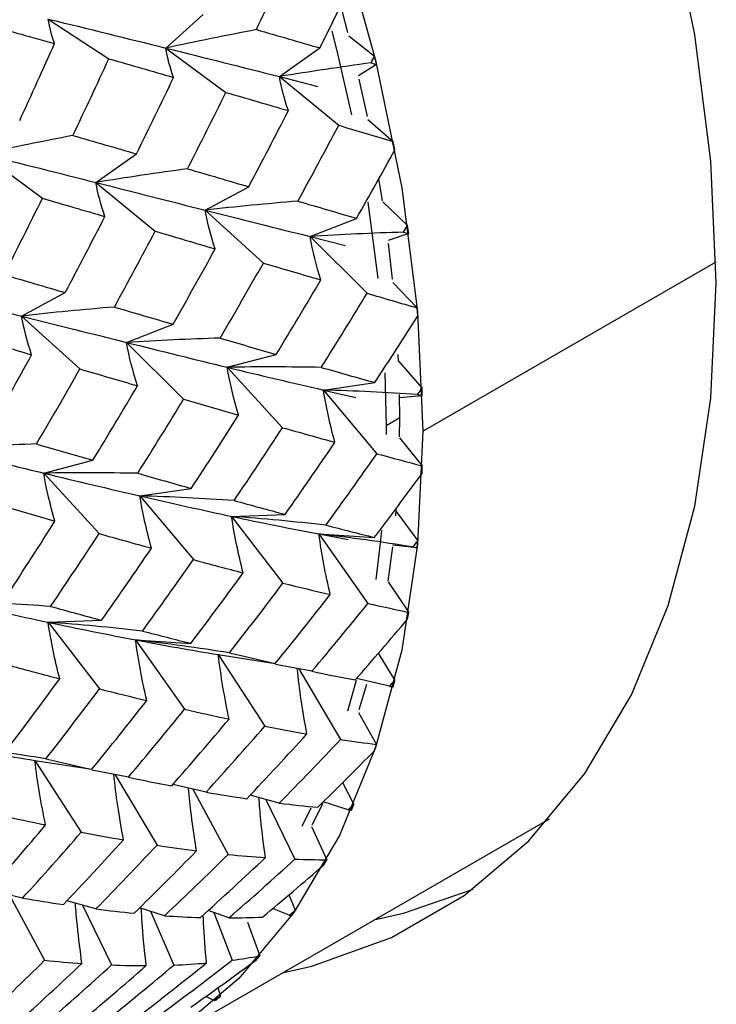
# Paper-space layout '_Isometric' of a CAD drawing. Units: inches. Extents: x -2.4 to 4, y -5.3 to 5.7.
# Drawn here: x 0.1 to 0.5, y -0.8 to -0.2 of the extents above; entities that cross this region are included whole.
import ezdxf

# ---------------------------------------------------------------- set-up
doc = ezdxf.new("R2010")
doc.units = ezdxf.units.IN
doc.header["$MEASUREMENT"] = 0

psp = doc.layouts.new('_Isometric')

# ---------------------------------------------------------------- linework, layer by layer
at = {"color": 7, "linetype": 'Continuous', "lineweight": 25}
for p, q in [((0.206, -0.23351), (0.22864, -0.21312)), ((0.3165, -0.22398), (0.31321, -0.21143)), ((0.13467, -0.2159), (0.17137, -0.24005)), ((0.31706, -0.22617), (0.33267, -0.23836)), ((0.206, -0.23351), (0.24242, -0.26045)), ((0.27491, -0.25081), (0.29952, -0.23345)), ((0.33391, -0.24349), (0.33267, -0.23836)), ((0.33391, -0.24349), (0.3229, -0.2503)), ((0.27491, -0.25081), (0.31089, -0.28041)), ((0.27491, -0.25081), (0.2983, -0.25675)), ((0.32831, -0.27511), (0.32338, -0.2524)), ((0.32867, -0.27687), (0.34405, -0.29018)), ((0.34502, -0.29525), (0.34405, -0.29018)), ((0.09465, -0.29779), (0.13108, -0.32473)), ((0.16355, -0.31509), (0.18816, -0.29773)), ((0.16355, -0.31509), (0.19953, -0.34469)), ((0.33749, -0.32619), (0.33533, -0.3127)), ((0.22981, -0.33191), (0.25627, -0.31768)), ((0.32854, -0.32714), (0.33469, -0.3734)), ((0.3376, -0.32686), (0.35267, -0.34121)), ((0.22981, -0.33191), (0.26517, -0.36403)), ((0.29355, -0.34793), (0.32173, -0.33689)), ((0.35337, -0.34619), (0.34088, -0.35025)), ((0.35337, -0.34619), (0.35267, -0.34121)), ((0.29355, -0.34793), (0.32812, -0.38241)), ((0.29355, -0.34793), (0.31511, -0.3533)), ((0.34359, -0.37382), (0.34111, -0.35206)), ((0.34379, -0.37587), (0.35849, -0.39121)), ((0.11847, -0.39619), (0.14493, -0.38196)), ((0.35891, -0.39607), (0.35849, -0.39121)), ((0.11847, -0.39619), (0.15383, -0.42831)), ((0.18219, -0.41222), (0.21037, -0.40118)), ((0.18219, -0.41222), (0.21676, -0.4467)), ((0.2432, -0.42729), (0.27296, -0.41951)), ((0.34723, -0.42368), (0.34704, -0.4196)), ((0.34723, -0.42368), (0.36148, -0.43993)), ((0.2432, -0.42729), (0.2768, -0.46397)), ((0.33897, -0.43059), (0.33963, -0.46285)), ((0.30161, -0.4411), (0.3328, -0.4366)), ((0.30161, -0.4411), (0.33409, -0.47979)), ((0.30161, -0.4411), (0.3213, -0.44558)), ((0.36162, -0.44465), (0.36148, -0.43993)), ((0.34799, -0.45802), (0.34785, -0.44374)), ((0.36162, -0.44465), (0.34789, -0.44588)), ((0.34799, -0.45802), (0.33963, -0.46285)), ((0.3479, -0.4696), (0.34799, -0.45802)), ((0.33963, -0.46285), (0.33962, -0.46801)), ((0.34789, -0.47006), (0.36162, -0.48713)), ((0.13185, -0.49157), (0.16161, -0.48378)), ((0.36148, -0.49169), (0.36162, -0.48713)), ((0.13185, -0.49157), (0.16546, -0.52825)), ((0.19025, -0.50539), (0.22144, -0.50089)), ((0.19025, -0.50539), (0.22273, -0.54408)), ((0.34554, -0.5175), (0.34587, -0.51343)), ((0.24589, -0.5178), (0.27837, -0.5166)), ((0.24589, -0.5178), (0.27708, -0.55832)), ((0.34577, -0.51477), (0.35891, -0.53259)), ((0.29892, -0.5285), (0.33252, -0.53062)), ((0.29892, -0.5285), (0.32868, -0.57065)), ((0.29892, -0.5285), (0.31673, -0.53178)), ((0.34096, -0.55709), (0.34368, -0.53638)), ((0.35849, -0.53696), (0.34379, -0.53534)), ((0.35849, -0.53696), (0.35891, -0.53259)), ((0.34088, -0.55759), (0.35337, -0.57607)), ((0.35267, -0.58024), (0.35337, -0.57607)), ((0.13454, -0.58207), (0.16702, -0.58088)), ((0.13454, -0.58207), (0.16574, -0.62259)), ((0.18756, -0.59279), (0.22116, -0.59491)), ((0.18756, -0.59279), (0.21732, -0.63493)), ((0.23783, -0.60166), (0.2724, -0.60709)), ((0.23783, -0.60166), (0.26601, -0.64523)), ((0.33485, -0.60093), (0.34502, -0.61738)), ((0.29461, -0.61188), (0.27245, -0.60765)), ((0.28669, -0.61037), (0.312, -0.65321)), ((0.32142, -0.6175), (0.31627, -0.63598)), ((0.3418, -0.62094), (0.32168, -0.61622)), ((0.32342, -0.63511), (0.32791, -0.6197)), ((0.34405, -0.62132), (0.34502, -0.61738)), ((0.3229, -0.63678), (0.33391, -0.6563)), ((0.33267, -0.66), (0.33391, -0.6563)), ((0.12649, -0.66594), (0.16105, -0.67137)), ((0.12649, -0.66594), (0.15467, -0.70951)), ((0.18326, -0.67616), (0.16111, -0.67193)), ((0.17532, -0.67464), (0.20063, -0.71749)), ((0.23042, -0.68523), (0.2103, -0.68052)), ((0.31327, -0.67935), (0.32009, -0.69266)), ((0.22247, -0.68337), (0.2438, -0.72304)), ((0.27487, -0.69188), (0.25719, -0.68702)), ((0.26674, -0.68964), (0.28436, -0.72587)), ((0.3166, -0.69596), (0.30143, -0.69116)), ((0.31858, -0.69609), (0.32009, -0.69266)), ((0.29391, -0.69492), (0.28846, -0.70607)), ((0.19064, -0.84459), (0.43875, -0.70136)), ((0.2943, -0.70608), (0.30362, -0.72626)), ((0.30185, -0.72942), (0.30362, -0.72626)), ((0.11906, -0.74952), (0.09893, -0.74481)), ((0.11114, -0.74767), (0.13245, -0.78731)), ((0.16353, -0.75616), (0.14585, -0.7513)), ((0.28067, -0.74746), (0.28458, -0.75696)), ((0.15537, -0.75391), (0.173, -0.79016)), ((0.20522, -0.76026), (0.19006, -0.75546)), ((0.19661, -0.75753), (0.21088, -0.79021)), ((0.24432, -0.76157), (0.23164, -0.75706)), ((0.2351, -0.75829), (0.24632, -0.78722)), ((0.28084, -0.75997), (0.2707, -0.75595)), ((0.25564, -0.76413), (0.26308, -0.78459)), ((0.23759, -0.80389), (0.23921, -0.80902)), ((0.23523, -0.81173), (0.23009, -0.80929))]:
    psp.add_line(p, q, dxfattribs=at)
at = {"color": 8, "linetype": 'Continuous', "lineweight": 25}
psp.add_line((0.36191, -0.46606), (0.53997, -0.36326), dxfattribs=at)
at = {"color": 7, "linetype": 'Continuous', "lineweight": 25, "flags": 128}
for points in [[(0.54007, -0.37606), (0.53681, -0.30227), (0.52706, -0.22551), (0.51092, -0.14664), (0.48857, -0.06651), (0.46026, 0.01399), (0.4263, 0.09399), (0.38705, 0.17261), (0.34296, 0.24898), (0.2945, 0.32227), (0.2422, 0.39168), (0.18664, 0.45645), (0.12842, 0.51586), (0.06819, 0.56927), (0.0066, 0.61609), (-0.05568, 0.65581), (-0.11795, 0.68799), (-0.17954, 0.71228), (-0.23978, 0.72842)], [(-0.62684, 0.59255), (-0.6139, 0.59895), (-0.56634, 0.61597), (-0.51502, 0.62483), (-0.4605, 0.62543), (-0.40337, 0.61777), (-0.34426, 0.60194), (-0.28382, 0.5781), (-0.22271, 0.54652), (-0.1616, 0.50755), (-0.10116, 0.4616), (-0.04205, 0.40919), (0.01507, 0.35089), (0.0696, 0.28733), (0.12092, 0.21922), (0.16847, 0.1473), (0.21174, 0.07235), (0.25025, -0.0048), (0.28358, -0.0833), (0.31136, -0.1623), (0.33329, -0.24093), (0.34913, -0.31833), (0.3587, -0.39364), (0.36191, -0.46606)], [(0.30673, -0.22332), (0.30976, -0.23517), (0.31874, -0.27412)], [(0.2766, -0.79497), (0.2945, -0.79086), (0.34296, -0.77352), (0.38705, -0.74805), (0.4263, -0.71475), (0.46026, -0.67396), (0.48857, -0.62614), (0.51092, -0.57182), (0.52706, -0.51158), (0.53681, -0.44609), (0.54007, -0.37606)], [(0.36191, -0.46606), (0.3587, -0.53478), (0.34913, -0.59904), (0.33329, -0.65816), (0.31136, -0.71147), (0.28358, -0.75839), (0.25025, -0.79841), (0.21174, -0.8311), (0.18269, -0.84901)], [(0.33686, -0.52615), (0.33629, -0.53217), (0.33344, -0.55611)], [(0.29479, -0.70514), (0.29524, -0.70429), (0.30138, -0.69197)], [(0.33228, -0.76283), (0.35017, -0.75872), (0.39247, -0.74414)]]:
    psp.add_lwpolyline(points, dxfattribs=at)
at = {"color": 7, "linetype": 'Continuous', "lineweight": 25}
for centre, radius, start, end in [((0.01126, -0.56699), 0.33285, 324.59821, 325.20045), ((0.03217, -0.58336), 0.30629, 318.29278, 318.92935), ((0.04522, -0.59615), 0.28801, 311.67907, 312.3423)]:
    psp.add_arc(centre, radius, start, end, dxfattribs=at)
for points in [[(0.26092, -0.22231), (0.26832, -0.2068), (0.2756, -0.19128), (0.28273, -0.17576)], [(0.29952, -0.23345), (0.3065, -0.21936), (0.31336, -0.20527), (0.32009, -0.19118)], [(0.09765, -0.21952), (0.11138, -0.22328), (0.125, -0.22703), (0.13847, -0.23079)], [(0.13847, -0.23079), (0.13664, -0.22602), (0.13536, -0.22105), (0.13467, -0.2159)], [(0.13467, -0.2159), (0.15885, -0.22179), (0.18259, -0.22769), (0.206, -0.23351)], [(0.26092, -0.22231), (0.24271, -0.22583), (0.22439, -0.22956), (0.206, -0.23351)], [(0.26092, -0.22231), (0.27392, -0.22604), (0.2868, -0.22975), (0.29952, -0.23345)], [(0.1173, -0.27739), (0.12449, -0.26186), (0.13155, -0.24633), (0.13847, -0.23079)], [(0.2107, -0.2513), (0.20855, -0.24554), (0.20697, -0.23961), (0.206, -0.23351)], [(0.206, -0.23351), (0.22938, -0.23934), (0.25238, -0.24511), (0.27491, -0.25081)], [(0.33055, -0.24251), (0.33126, -0.24112), (0.33196, -0.23974), (0.33267, -0.23836)], [(0.14958, -0.28659), (0.15698, -0.27108), (0.16425, -0.25556), (0.17137, -0.24005)], [(0.17137, -0.24005), (0.18462, -0.24381), (0.19771, -0.24757), (0.2107, -0.2513)], [(0.33055, -0.24251), (0.3121, -0.24502), (0.29354, -0.24779), (0.27491, -0.25081)], [(0.33055, -0.24251), (0.33167, -0.24284), (0.33279, -0.24317), (0.33391, -0.24349)], [(0.28037, -0.27148), (0.27797, -0.26473), (0.27613, -0.25784), (0.27491, -0.25081)], [(0.18816, -0.29773), (0.19581, -0.28227), (0.20331, -0.26681), (0.2107, -0.2513)], [(0.21917, -0.3068), (0.22705, -0.29139), (0.2348, -0.27594), (0.24242, -0.26045)], [(0.24242, -0.26045), (0.2552, -0.26415), (0.26785, -0.26783), (0.28037, -0.27148)], [(0.25627, -0.31768), (0.26444, -0.30232), (0.27247, -0.28691), (0.28037, -0.27148)], [(0.28612, -0.32644), (0.29452, -0.31113), (0.30278, -0.29578), (0.31089, -0.28041)], [(0.31089, -0.28041), (0.32207, -0.28369), (0.33313, -0.28695), (0.34405, -0.29018)], [(0.14958, -0.28659), (0.13136, -0.2901), (0.11305, -0.29383), (0.09465, -0.29779)], [(0.14958, -0.28659), (0.16258, -0.29032), (0.17545, -0.29404), (0.18816, -0.29773)], [(0.09465, -0.29779), (0.11805, -0.30361), (0.14104, -0.30939), (0.16355, -0.31509)], [(0.32173, -0.33689), (0.32962, -0.32304), (0.33739, -0.30915), (0.34502, -0.29525)], [(0.21917, -0.3068), (0.20072, -0.30932), (0.18217, -0.31208), (0.16355, -0.31509)], [(0.21917, -0.3068), (0.23166, -0.31046), (0.24403, -0.31409), (0.25627, -0.31768)], [(0.16902, -0.33576), (0.16662, -0.32901), (0.16478, -0.32212), (0.16355, -0.31509)], [(0.16355, -0.31509), (0.18606, -0.3208), (0.20812, -0.32643), (0.22981, -0.33191)], [(0.10781, -0.37109), (0.11569, -0.35567), (0.12345, -0.34021), (0.13108, -0.32473)], [(0.13108, -0.32473), (0.14386, -0.32843), (0.15652, -0.33211), (0.16902, -0.33576)], [(0.28612, -0.32644), (0.26744, -0.328), (0.24866, -0.32982), (0.22981, -0.33191)], [(0.28612, -0.32644), (0.29814, -0.32997), (0.31001, -0.33345), (0.32173, -0.33689)], [(0.23591, -0.35543), (0.23328, -0.34771), (0.23124, -0.33987), (0.22981, -0.33191)], [(0.22981, -0.33191), (0.25149, -0.33739), (0.27277, -0.34274), (0.29355, -0.34793)], [(0.14493, -0.38196), (0.1531, -0.36659), (0.16113, -0.35118), (0.16902, -0.33576)], [(0.17478, -0.39072), (0.18318, -0.3754), (0.19143, -0.36006), (0.19953, -0.34469)], [(0.19953, -0.34469), (0.2118, -0.34831), (0.22391, -0.35189), (0.23591, -0.35543)], [(0.35028, -0.34529), (0.33146, -0.34587), (0.31254, -0.34675), (0.29355, -0.34793)], [(0.35028, -0.34529), (0.35108, -0.34393), (0.35188, -0.34257), (0.35267, -0.34121)], [(0.35028, -0.34529), (0.35131, -0.34559), (0.35234, -0.34589), (0.35337, -0.34619)], [(0.3001, -0.37426), (0.29733, -0.36558), (0.29513, -0.3568), (0.29355, -0.34793)], [(0.21037, -0.40118), (0.21903, -0.38597), (0.22752, -0.37073), (0.23591, -0.35543)], [(0.23891, -0.40958), (0.24779, -0.39446), (0.25655, -0.37928), (0.26517, -0.36403)], [(0.26517, -0.36403), (0.27695, -0.36749), (0.2886, -0.3709), (0.3001, -0.37426)], [(0.10781, -0.37109), (0.12031, -0.37475), (0.13269, -0.37837), (0.14493, -0.38196)], [(0.27296, -0.41951), (0.28214, -0.40448), (0.29119, -0.38939), (0.3001, -0.37426)], [(0.05217, -0.37939), (0.07464, -0.3851), (0.09677, -0.39071), (0.11847, -0.39619)], [(0.30028, -0.42737), (0.30971, -0.41244), (0.31899, -0.39745), (0.32812, -0.38241)], [(0.32812, -0.38241), (0.33837, -0.38539), (0.3485, -0.38833), (0.35849, -0.39121)], [(0.17478, -0.39072), (0.1561, -0.39227), (0.13732, -0.39409), (0.11847, -0.39619)], [(0.17478, -0.39072), (0.18679, -0.39424), (0.19866, -0.39773), (0.21037, -0.40118)], [(0.12455, -0.41971), (0.12193, -0.412), (0.11989, -0.40415), (0.11847, -0.39619)], [(0.11847, -0.39619), (0.14016, -0.40167), (0.16143, -0.40702), (0.18219, -0.41222)], [(0.3328, -0.4366), (0.34164, -0.42314), (0.35034, -0.40962), (0.35891, -0.39607)], [(0.08815, -0.40899), (0.1004, -0.41261), (0.11254, -0.41618), (0.12455, -0.41971)], [(0.23891, -0.40958), (0.22008, -0.41017), (0.20117, -0.41104), (0.18219, -0.41222)], [(0.18876, -0.43853), (0.18598, -0.42986), (0.18378, -0.42109), (0.18219, -0.41222)], [(0.18219, -0.41222), (0.20297, -0.41742), (0.22327, -0.42247), (0.2432, -0.42729)], [(0.23891, -0.40958), (0.25038, -0.41295), (0.26174, -0.41626), (0.27296, -0.41951)], [(0.099, -0.46548), (0.10763, -0.45028), (0.11616, -0.43502), (0.12455, -0.41971)], [(0.12754, -0.47387), (0.13644, -0.45874), (0.1452, -0.44355), (0.15383, -0.42831)], [(0.15383, -0.42831), (0.16561, -0.43177), (0.17726, -0.43518), (0.18876, -0.43853)], [(0.30028, -0.42737), (0.28134, -0.42703), (0.2623, -0.427), (0.2432, -0.42729)], [(0.25007, -0.45636), (0.24718, -0.44675), (0.24487, -0.43706), (0.2432, -0.42729)], [(0.2432, -0.42729), (0.26311, -0.43211), (0.28261, -0.43672), (0.30161, -0.4411)], [(0.30028, -0.42737), (0.31127, -0.43051), (0.32212, -0.43359), (0.3328, -0.4366)], [(0.16161, -0.48378), (0.1708, -0.46876), (0.17985, -0.45367), (0.18876, -0.43853)], [(0.30863, -0.47285), (0.30569, -0.46232), (0.30334, -0.45173), (0.30161, -0.4411)], [(0.35881, -0.44388), (0.33982, -0.44261), (0.32075, -0.44168), (0.30161, -0.4411)], [(0.35881, -0.44388), (0.3597, -0.44256), (0.36059, -0.44125), (0.36148, -0.43993)], [(0.18894, -0.49165), (0.19837, -0.47672), (0.20764, -0.46173), (0.21676, -0.4467)], [(0.21676, -0.4467), (0.22801, -0.44998), (0.2391, -0.4532), (0.25007, -0.45636)], [(0.35881, -0.44388), (0.35975, -0.44414), (0.36068, -0.44439), (0.36162, -0.44465)], [(0.22144, -0.50089), (0.23114, -0.48611), (0.24066, -0.47128), (0.25007, -0.45636)], [(0.24743, -0.50817), (0.25735, -0.49353), (0.26714, -0.47879), (0.2768, -0.46397)], [(0.2768, -0.46397), (0.28755, -0.467), (0.29816, -0.46996), (0.30863, -0.47285)], [(0.12754, -0.47387), (0.10872, -0.47447), (0.0898, -0.47534), (0.07082, -0.47651)], [(0.07082, -0.47651), (0.09155, -0.48173), (0.11192, -0.48675), (0.13185, -0.49157)], [(0.12754, -0.47387), (0.13903, -0.47723), (0.15039, -0.48054), (0.16161, -0.48378)], [(0.27837, -0.5166), (0.28859, -0.5021), (0.29868, -0.48751), (0.30863, -0.47285)], [(0.30313, -0.52314), (0.3136, -0.50877), (0.32392, -0.49432), (0.33409, -0.47979)], [(0.33409, -0.47979), (0.3434, -0.4823), (0.35257, -0.48475), (0.36162, -0.48713)], [(0.18894, -0.49165), (0.16999, -0.49131), (0.15095, -0.49128), (0.13185, -0.49157)], [(0.13871, -0.52064), (0.13583, -0.51103), (0.13353, -0.50134), (0.13185, -0.49157)], [(0.13185, -0.49157), (0.15178, -0.49639), (0.17127, -0.501), (0.19025, -0.50539)], [(0.18894, -0.49165), (0.19993, -0.49479), (0.21077, -0.49787), (0.22144, -0.50089)], [(0.33252, -0.53062), (0.34231, -0.51771), (0.35196, -0.50473), (0.36148, -0.49169)], [(0.19728, -0.53712), (0.19435, -0.5266), (0.19199, -0.51602), (0.19025, -0.50539)], [(0.24743, -0.50817), (0.22845, -0.50691), (0.20938, -0.50597), (0.19025, -0.50539)], [(0.19025, -0.50539), (0.20924, -0.50978), (0.22775, -0.51394), (0.24589, -0.5178)], [(0.10538, -0.511), (0.11661, -0.51428), (0.12773, -0.51749), (0.13871, -0.52064)], [(0.24743, -0.50817), (0.25787, -0.51107), (0.26819, -0.51388), (0.27837, -0.5166)], [(0.25292, -0.55213), (0.24997, -0.54072), (0.24761, -0.52927), (0.24589, -0.5178)], [(0.30313, -0.52314), (0.28413, -0.521), (0.26504, -0.51922), (0.24589, -0.5178)], [(0.24589, -0.5178), (0.26401, -0.52165), (0.28171, -0.52523), (0.29892, -0.5285)], [(0.11007, -0.56518), (0.11974, -0.55042), (0.12929, -0.53557), (0.13871, -0.52064)], [(0.30313, -0.52314), (0.31308, -0.52572), (0.32288, -0.52822), (0.33252, -0.53062)], [(0.13607, -0.57246), (0.146, -0.55781), (0.1558, -0.54306), (0.16546, -0.52825)], [(0.16546, -0.52825), (0.17621, -0.53128), (0.18682, -0.53424), (0.19728, -0.53712)], [(0.30578, -0.56533), (0.3029, -0.55307), (0.3006, -0.54078), (0.29892, -0.5285)], [(0.35596, -0.53636), (0.33703, -0.53336), (0.31801, -0.53073), (0.29892, -0.5285)], [(0.16702, -0.58088), (0.17725, -0.56638), (0.18734, -0.55178), (0.19728, -0.53712)], [(0.35596, -0.53636), (0.35695, -0.5351), (0.35793, -0.53384), (0.35891, -0.53259)], [(0.35596, -0.53636), (0.35681, -0.53656), (0.35765, -0.53676), (0.35849, -0.53696)], [(0.19179, -0.58742), (0.20226, -0.57305), (0.21257, -0.5586), (0.22273, -0.54408)], [(0.22273, -0.54408), (0.23294, -0.54684), (0.24299, -0.54953), (0.25292, -0.55213)], [(0.22116, -0.59491), (0.2319, -0.58073), (0.24246, -0.56649), (0.25292, -0.55213)], [(0.24459, -0.60066), (0.25554, -0.58665), (0.26638, -0.57253), (0.27708, -0.55832)], [(0.27708, -0.55832), (0.28679, -0.56075), (0.29636, -0.56309), (0.30578, -0.56533)], [(0.2724, -0.60709), (0.28366, -0.59328), (0.29479, -0.57935), (0.30578, -0.56533)], [(0.13607, -0.57246), (0.11708, -0.5712), (0.09801, -0.57027), (0.07887, -0.56968)], [(0.07887, -0.56968), (0.09782, -0.57408), (0.1164, -0.57822), (0.13454, -0.58207)], [(0.13607, -0.57246), (0.14652, -0.57535), (0.15684, -0.57816), (0.16702, -0.58088)], [(0.29461, -0.61188), (0.30611, -0.59824), (0.31747, -0.58449), (0.32868, -0.57065)], [(0.32868, -0.57065), (0.33704, -0.57254), (0.34527, -0.57435), (0.35337, -0.57607)], [(0.14156, -0.61641), (0.13862, -0.605), (0.13627, -0.59355), (0.13454, -0.58207)], [(0.19179, -0.58742), (0.17279, -0.58528), (0.1537, -0.58349), (0.13454, -0.58207)], [(0.13454, -0.58207), (0.15268, -0.58593), (0.17037, -0.5895), (0.18756, -0.59279)], [(0.32089, -0.61713), (0.33162, -0.60492), (0.34221, -0.59262), (0.35267, -0.58024)], [(0.19179, -0.58742), (0.20173, -0.59), (0.21153, -0.5925), (0.22116, -0.59491)], [(0.19443, -0.62961), (0.19155, -0.61735), (0.18925, -0.60507), (0.18756, -0.59279)], [(0.24459, -0.60066), (0.22566, -0.59766), (0.20664, -0.59502), (0.18756, -0.59279)], [(0.18756, -0.59279), (0.20476, -0.59607), (0.22148, -0.59905), (0.23783, -0.60166)], [(0.24439, -0.64087), (0.2416, -0.6278), (0.23941, -0.61472), (0.23783, -0.60166)], [(0.24459, -0.60066), (0.25398, -0.60291), (0.26326, -0.60505), (0.2724, -0.60709)], [(0.11135, -0.60837), (0.12154, -0.61114), (0.13162, -0.61382), (0.14156, -0.61641)], [(0.29461, -0.61188), (0.30351, -0.61374), (0.31228, -0.61549), (0.32089, -0.61713)], [(0.10979, -0.6592), (0.1205, -0.64505), (0.1311, -0.63078), (0.14156, -0.61641)], [(0.3418, -0.62094), (0.34288, -0.61975), (0.34395, -0.61857), (0.34502, -0.61738)], [(0.3418, -0.62094), (0.34255, -0.62107), (0.3433, -0.6212), (0.34405, -0.62132)], [(0.13322, -0.66494), (0.14419, -0.65093), (0.15504, -0.63681), (0.16574, -0.62259)], [(0.16574, -0.62259), (0.17545, -0.62503), (0.18502, -0.62736), (0.19443, -0.62961)], [(0.16105, -0.67137), (0.17232, -0.65755), (0.18345, -0.64362), (0.19443, -0.62961)], [(0.18326, -0.67616), (0.19477, -0.66252), (0.20612, -0.64877), (0.21732, -0.63493)], [(0.21732, -0.63493), (0.22649, -0.63702), (0.2355, -0.63901), (0.24439, -0.64087)], [(0.20953, -0.68142), (0.2213, -0.66801), (0.2329, -0.65451), (0.24439, -0.64087)], [(0.23042, -0.68523), (0.24241, -0.67203), (0.25427, -0.65869), (0.26601, -0.64523)], [(0.26601, -0.64523), (0.27468, -0.64691), (0.28322, -0.64847), (0.29162, -0.64991)], [(0.25516, -0.6892), (0.26745, -0.67623), (0.2796, -0.66313), (0.29162, -0.64991)], [(0.13322, -0.66494), (0.11429, -0.66195), (0.09527, -0.65932), (0.07618, -0.65708)], [(0.07618, -0.65708), (0.09334, -0.66037), (0.11013, -0.66333), (0.12649, -0.66594)], [(0.27487, -0.69188), (0.28739, -0.67911), (0.29977, -0.66622), (0.312, -0.65321)], [(0.312, -0.65321), (0.31943, -0.65434), (0.32673, -0.65537), (0.33391, -0.6563)], [(0.29814, -0.69444), (0.30978, -0.68306), (0.32129, -0.67158), (0.33267, -0.66)], [(0.13303, -0.70516), (0.13025, -0.69208), (0.12806, -0.679), (0.12649, -0.66594)], [(0.13322, -0.66494), (0.14263, -0.66719), (0.15191, -0.66933), (0.16105, -0.67137)], [(0.18326, -0.67616), (0.19217, -0.67802), (0.20093, -0.67977), (0.20953, -0.68142)], [(0.23042, -0.68523), (0.23879, -0.68668), (0.24704, -0.68801), (0.25516, -0.6892)], [(0.27487, -0.69188), (0.28277, -0.69286), (0.29053, -0.69372), (0.29814, -0.69444)], [(0.3166, -0.69596), (0.31776, -0.69486), (0.31892, -0.69376), (0.32009, -0.69266)], [(0.10594, -0.69923), (0.1151, -0.70132), (0.12413, -0.7033), (0.13303, -0.70516)], [(0.3166, -0.69596), (0.31726, -0.69601), (0.31792, -0.69605), (0.31858, -0.69609)], [(0.09816, -0.74571), (0.1099, -0.73232), (0.12153, -0.7188), (0.13303, -0.70516)], [(0.11906, -0.74952), (0.13106, -0.73631), (0.14293, -0.72297), (0.15467, -0.70951)], [(0.15467, -0.70951), (0.16334, -0.71119), (0.17188, -0.71274), (0.18027, -0.71418)], [(0.14382, -0.75348), (0.15611, -0.7405), (0.16827, -0.7274), (0.18027, -0.71418)], [(0.16353, -0.75616), (0.17605, -0.74339), (0.18842, -0.7305), (0.20063, -0.71749)], [(0.18678, -0.75873), (0.19955, -0.74624), (0.21216, -0.73363), (0.22466, -0.72087)], [(0.20063, -0.71749), (0.20879, -0.71874), (0.21678, -0.71988), (0.22466, -0.72087)], [(0.20522, -0.76026), (0.2182, -0.748), (0.23106, -0.73559), (0.2438, -0.72304)], [(0.2438, -0.72304), (0.25147, -0.72381), (0.25901, -0.72444), (0.26641, -0.72493)], [(0.22701, -0.76134), (0.24027, -0.74935), (0.25341, -0.73721), (0.26641, -0.72493)], [(0.24432, -0.76157), (0.2578, -0.74981), (0.27116, -0.73791), (0.28436, -0.72587)], [(0.28436, -0.72587), (0.2909, -0.72612), (0.29732, -0.72625), (0.30362, -0.72626)], [(0.26471, -0.76105), (0.27721, -0.75062), (0.2896, -0.74007), (0.30185, -0.72942)], [(0.11906, -0.74952), (0.12744, -0.75097), (0.1357, -0.75229), (0.14382, -0.75348)], [(0.16353, -0.75616), (0.17143, -0.75714), (0.17918, -0.758), (0.18678, -0.75873)], [(0.28084, -0.75997), (0.28209, -0.75897), (0.28334, -0.75796), (0.28458, -0.75696)], [(0.20522, -0.76026), (0.2126, -0.76076), (0.21986, -0.76112), (0.22701, -0.76134)], [(0.24432, -0.76157), (0.25125, -0.76154), (0.25805, -0.76137), (0.26471, -0.76105)], [(0.28084, -0.75997), (0.28142, -0.75992), (0.282, -0.75987), (0.28257, -0.75982)], [(0.09386, -0.82455), (0.10684, -0.81228), (0.11972, -0.79987), (0.13245, -0.78731)], [(0.13245, -0.78731), (0.14013, -0.78808), (0.14767, -0.78871), (0.15507, -0.78921)], [(0.18847, -0.8221), (0.20265, -0.81121), (0.21672, -0.80015), (0.23066, -0.78894)], [(0.20354, -0.81959), (0.21793, -0.80896), (0.23219, -0.79816), (0.24632, -0.78722)], [(0.21088, -0.79021), (0.2176, -0.78994), (0.22419, -0.78952), (0.23066, -0.78894)], [(0.22125, -0.81566), (0.23456, -0.80628), (0.24775, -0.79677), (0.26083, -0.78714)], [(0.24632, -0.78722), (0.25202, -0.78647), (0.25761, -0.78559), (0.26308, -0.78459)], [(0.11566, -0.82561), (0.12893, -0.81362), (0.14207, -0.80148), (0.15507, -0.78921)], [(0.13298, -0.82585), (0.14646, -0.81409), (0.15981, -0.80219), (0.173, -0.79016)], [(0.15335, -0.82534), (0.16707, -0.81389), (0.18064, -0.80231), (0.19411, -0.79056)], [(0.16946, -0.82427), (0.18338, -0.81308), (0.19719, -0.80172), (0.21088, -0.79021)], [(0.173, -0.79016), (0.18017, -0.79043), (0.18719, -0.79057), (0.19411, -0.79056)], [(0.23523, -0.81173), (0.23656, -0.81083), (0.23788, -0.80993), (0.23921, -0.80902)], [(0.23523, -0.81173), (0.23573, -0.81157), (0.23623, -0.81141), (0.23673, -0.81126)]]:
    psp.add_open_spline(points, degree=3, dxfattribs=at)
for points, knots in [([(0.29162, -0.64991), (0.29038, -0.64299), (0.288, -0.62973), (0.28648, -0.61651), (0.28576, -0.6102)], [0, 0, 0, 0, 0.522053, 1, 1, 1, 1]), ([(0.18027, -0.71418), (0.17903, -0.70727), (0.17666, -0.69401), (0.17513, -0.68079), (0.1744, -0.67447)], [0, 0, 0, 0, 0.521874, 1, 1, 1, 1]), ([(0.22466, -0.72087), (0.22351, -0.71359), (0.22151, -0.70085), (0.22028, -0.68817), (0.21976, -0.68273)], [0, 0, 0, 0, 0.5716, 1, 1, 1, 1]), ([(0.26641, -0.72493), (0.26539, -0.71731), (0.26377, -0.70512), (0.26283, -0.69301), (0.26249, -0.68848)], [0, 0, 0, 0, 0.6255106, 1, 1, 1, 1]), ([(0.15507, -0.78921), (0.15405, -0.78159), (0.15242, -0.7694), (0.15148, -0.75729), (0.15113, -0.75275)], [0, 0, 0, 0, 0.625288, 1, 1, 1, 1]), ([(0.19411, -0.79056), (0.19323, -0.78262), (0.19194, -0.77099), (0.1913, -0.75945), (0.19109, -0.75578)], [0, 0, 0, 0, 0.682402, 1, 1, 1, 1]), ([(0.23066, -0.78894), (0.22994, -0.78072), (0.22911, -0.77122), (0.22877, -0.7618), (0.22872, -0.76054)], [0, 0, 0, 0, 0.866218, 1, 1, 1, 1])]:
    psp.add_open_spline(points, degree=3, knots=knots, dxfattribs=at)

doc.saveas('drawing.dxf')
